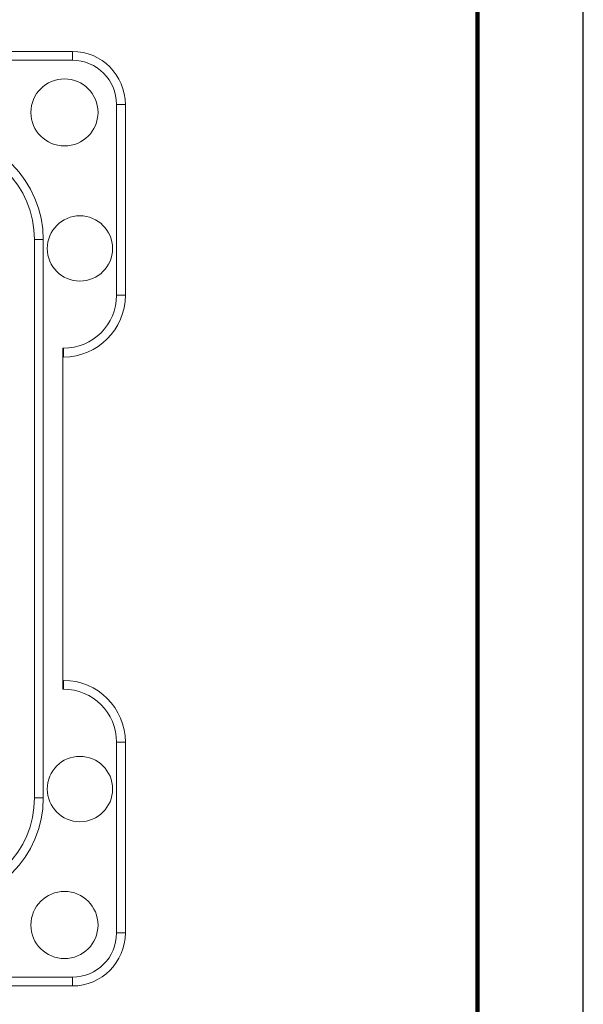
# Model space of a CAD drawing. Extents: x 16.3 to 43.8, y 2.4 to 23.7.
# Drawn here: x 40.1 to 43.8, y 8.1 to 14.7 of the extents above; entities that cross this region are included whole.
import ezdxf

# ---------------------------------------------------------------- set-up
doc = ezdxf.new("R2010")
doc.units = 0
doc.header["$LTSCALE"] = 0.5
doc.header["$MEASUREMENT"] = 0
doc.layers.add('PLOT BORDER', color=3, linetype='CONTINUOUS')
doc.layers.add('TITLE BLOCK', color=4, linetype='CONTINUOUS')
doc.layers.add('Visible (ISO)', color=7, linetype='CONTINUOUS', lineweight=13)

msp = doc.modelspace()

# ---------------------------------------------------------------- linework, layer by layer
at = {"layer": 'PLOT BORDER'}
msp.add_line((43.8387, 2.4152), (43.8387, 23.6652), dxfattribs=at)
at = {"layer": 'TITLE BLOCK', "lineweight": 100}
msp.add_lwpolyline([(17.0473, 22.9566), (43.1301, 22.9566), (43.1301, 3.1238), (17.0473, 3.1238)], close=True, dxfattribs=at)
at = {"layer": 'Visible (ISO)', "color": 7, "linetype": 'Continuous', "lineweight": 15}
for p, q in [((39.1459, 14.4483), (40.4216, 14.4483)), ((40.4216, 14.4483), (40.4216, 14.3893)), ((40.4216, 14.3893), (39.1459, 14.3893)), ((40.7169, 12.8182), (40.7169, 14.094)), ((40.776, 14.094), (40.7169, 14.094)), ((40.776, 14.094), (40.776, 12.8182)), ((40.1676, 9.4576), (40.1676, 13.1903)), ((40.1676, 13.1903), (40.2267, 13.1903)), ((40.2267, 13.1903), (40.2267, 9.4576)), ((40.776, 12.8182), (40.7169, 12.8182)), ((40.3566, 10.184), (40.3566, 12.4638)), ((40.3566, 12.4638), (40.3626, 12.4638)), ((40.3626, 12.4048), (40.3626, 12.4638)), ((40.3626, 12.4048), (40.3566, 12.4048)), ((40.3566, 10.2431), (40.3626, 10.2431)), ((40.3626, 10.2431), (40.3626, 10.184)), ((40.3626, 10.184), (40.3566, 10.184)), ((40.7169, 8.5539), (40.7169, 9.8297)), ((40.776, 9.8297), (40.7169, 9.8297)), ((40.776, 9.8297), (40.776, 8.5539)), ((40.2267, 9.4576), (40.1676, 9.4576)), ((40.776, 8.5539), (40.7169, 8.5539)), ((39.1459, 8.2586), (40.4216, 8.2586)), ((40.4216, 8.1995), (40.4216, 8.2586)), ((40.4216, 8.1995), (39.1459, 8.1995))]:
    msp.add_line(p, q, dxfattribs=at)
for centre, radius in [((40.3685, 14.0408), 0.2244), ((40.4718, 13.1312), 0.2185), ((40.4718, 9.5166), 0.2185), ((40.3685, 8.6071), 0.2244)]:
    msp.add_circle(centre, radius, dxfattribs=at)
for centre, radius, start, end in [((40.4216, 14.094), 0.3544, 0, 90), ((40.4216, 14.094), 0.2953, 0, 90), ((39.518, 13.1903), 0.7088, 0, 90), ((39.518, 13.1903), 0.6497, 0, 90), ((40.3626, 12.8182), 0.4134, 270, 0), ((40.3626, 12.8182), 0.3544, 270, 0), ((40.3626, 9.8297), 0.4134, 0, 90), ((40.3626, 9.8297), 0.3544, 0, 90), ((39.518, 9.4576), 0.6497, 270, 0), ((39.518, 9.4576), 0.7088, 270, 0), ((40.4216, 8.5539), 0.3544, 270, 0), ((40.4216, 8.5539), 0.2953, 270, 0)]:
    msp.add_arc(centre, radius, start, end, dxfattribs=at)

doc.saveas('drawing.dxf')
